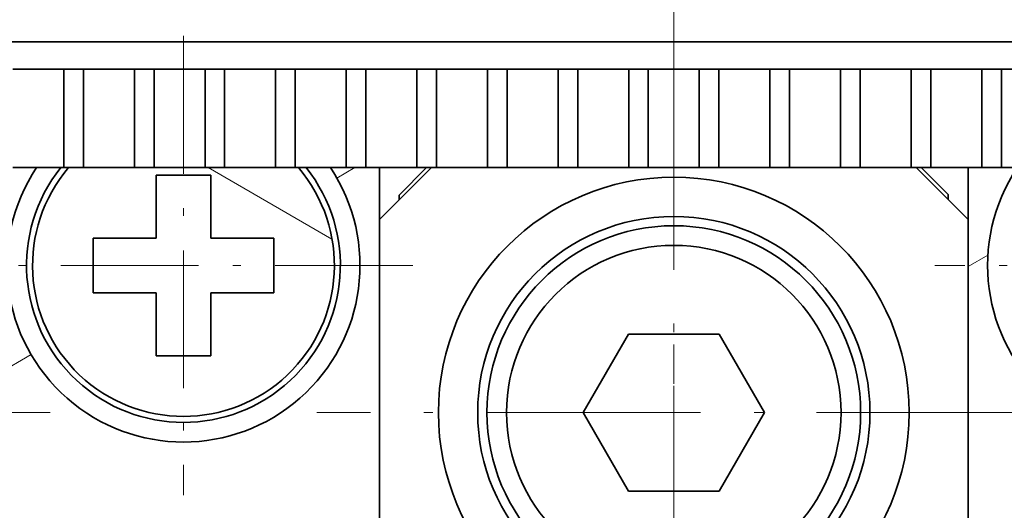
# Model space of a CAD drawing. Extents: x 0 to 420, y 0 to 297.
# Drawn here: x 197 to 210, y 184 to 190 of the extents above; entities that cross this region are included whole.
import ezdxf
from ezdxf.enums import TextEntityAlignment as Align

# ---------------------------------------------------------------- set-up
doc = ezdxf.new("R2010")
doc.units = 0
doc.linetypes.add('DASHDOT', pattern=[18.5, 12, -3, 0.5, -3])
doc.layers.get('0').update_dxf_attribs({"lineweight": 13})
doc.styles.get("Standard").update_dxf_attribs({"font": 'isocp.shx'})
doc.dimstyles.get("Standard").update_dxf_attribs({"dimtxt": 2.5, "dimasz": 2.5, "dimexe": 1.25, "dimexo": 0.625, "dimtad": 1, "dimcen": 2.5, "dimadec": 0, "dimazin": 0, "dimtfac": 1, "dimtmove": 0, "dimatfit": 0, "dimfxl": 1, "dimarcsym": 0})

# ---------------------------------------------------------------- blocks, each defined once
blk = doc.blocks.new('*D38')
at = {"color": 7, "lineweight": 13, "ltscale": 0.47625}
blk.add_line((205.470787, 192.062592), (224.520786, 192.062592), dxfattribs=at)
at = {"color": 7, "lineweight": 13}
for points in [[(207.402639, 192.580229), (205.470787, 192.062592), (207.402639, 191.544954)], [(222.588936, 191.544954), (224.520786, 192.062592), (222.588936, 192.580229)]]:
    blk.add_lwpolyline(points, dxfattribs=at)
blk.add_text('38.1', height=2.5, dxfattribs=at).set_placement((209.908611, 194.062592), (220.082962, 194.062592), align=Align.FIT)
blk = doc.blocks.new('BLOCK32')
at = {"color": 7, "linetype": 'DASHDOT', "lineweight": 13, "ltscale": 0.2925}
for p, q in [((12.5, 44.849998), (12.5, 33.150002)), ((18.35, 39), (6.65, 39))]:
    blk.add_line(p, q, dxfattribs=at)
blk = doc.blocks.new('BLOCK33')
at = {"color": 7, "linetype": 'DASHDOT', "lineweight": 13, "ltscale": 0.2925}
for p, q in [((-12.5, 44.849998), (-12.5, 33.150002)), ((-6.65, 39), (-18.35, 39))]:
    blk.add_line(p, q, dxfattribs=at)
blk = doc.blocks.new('BLOCK35')
at = {"color": 7, "linetype": 'DASHDOT', "lineweight": 13, "ltscale": 0.455}
for p, q in [((-25, 44.349998), (-25, 26.15)), ((-15.9, 35.25), (-34.099998, 35.25))]:
    blk.add_line(p, q, dxfattribs=at)
blk = doc.blocks.new('BLOCK36')
at = {"color": 7, "linetype": 'DASHDOT', "lineweight": 13, "ltscale": 0.455}
for p, q in [((0, 44.349998), (0, 26.15)), ((9.1, 35.25), (-9.1, 35.25))]:
    blk.add_line(p, q, dxfattribs=at)
blk = doc.blocks.new('BLOCK38')
at = {"color": 7, "lineweight": 35}
blk.add_line((37.1, 44.7), (-37.1, 44.7), dxfattribs=at)
at = {"color": 7, "lineweight": 35, "ltscale": 0.0325}
for p, q in [((-16.85, 44), (-15.55, 44)), ((-15.05, 44), (-13.75, 44)), ((-13.25, 44), (-11.95, 44)), ((-11.45, 44), (-10.15, 44)), ((-9.65, 44), (-8.35, 44)), ((-7.85, 44), (-6.55, 44)), ((-6.05, 44), (-4.75, 44)), ((-4.25, 44), (-2.95, 44)), ((-2.45, 44), (-1.15, 44)), ((-0.65, 44), (0.65, 44)), ((1.15, 44), (2.45, 44)), ((2.95, 44), (4.25, 44)), ((4.75, 44), (6.05, 44)), ((6.55, 44), (7.85, 44)), ((8.35, 44), (9.65, 44)), ((-15.55, 41.495), (-16.85, 41.495)), ((-13.75, 41.495), (-15.05, 41.495)), ((-11.95, 41.495), (-13.25, 41.495)), ((-10.15, 41.495), (-11.45, 41.495)), ((-8.35, 41.495), (-9.65, 41.495)), ((-6.55, 41.495), (-7.85, 41.495)), ((-4.75, 41.495), (-6.05, 41.495)), ((-2.95, 41.495), (-4.25, 41.495)), ((-1.15, 41.495), (-2.45, 41.495)), ((0.65, 41.495), (-0.65, 41.495)), ((2.45, 41.495), (1.15, 41.495)), ((4.25, 41.495), (2.95, 41.495)), ((6.05, 41.495), (4.75, 41.495)), ((7.85, 41.495), (6.55, 41.495)), ((9.65, 41.495), (8.35, 41.495))]:
    blk.add_line(p, q, dxfattribs=at)
at = {"color": 7, "lineweight": 35, "ltscale": 0.0125}
for p, q in [((-15.55, 44), (-15.05, 44)), ((-13.75, 44), (-13.25, 44)), ((-11.95, 44), (-11.45, 44)), ((-10.15, 44), (-9.65, 44)), ((-8.35, 44), (-7.85, 44)), ((-6.55, 44), (-6.05, 44)), ((-4.75, 44), (-4.25, 44)), ((-2.95, 44), (-2.45, 44)), ((-1.15, 44), (-0.65, 44)), ((0.65, 44), (1.15, 44)), ((2.45, 44), (2.95, 44)), ((4.25, 44), (4.75, 44)), ((6.05, 44), (6.55, 44)), ((7.85, 44), (8.35, 44)), ((-15.55, 41.495), (-15.05, 41.495)), ((-13.75, 41.495), (-13.25, 41.495)), ((-11.95, 41.495), (-11.45, 41.495)), ((-10.15, 41.495), (-9.65, 41.495)), ((-8.35, 41.495), (-7.85, 41.495)), ((-6.55, 41.495), (-6.05, 41.495)), ((-4.75, 41.495), (-4.25, 41.495)), ((-2.95, 41.495), (-2.45, 41.495)), ((-1.15, 41.495), (-0.65, 41.495)), ((0.65, 41.495), (1.15, 41.495)), ((2.45, 41.495), (2.95, 41.495)), ((4.25, 41.495), (4.75, 41.495)), ((6.05, 41.495), (6.55, 41.495)), ((7.85, 41.495), (8.35, 41.495))]:
    blk.add_line(p, q, dxfattribs=at)
at = {"color": 7, "lineweight": 35, "ltscale": 0.062623}
for p, q in [((-15.55, 44), (-15.55, 41.495)), ((-15.05, 44), (-15.05, 41.495)), ((-13.75, 44), (-13.75, 41.495)), ((-13.25, 44), (-13.25, 41.495)), ((-11.95, 44), (-11.95, 41.495)), ((-11.45, 44), (-11.45, 41.495)), ((-10.15, 44), (-10.15, 41.495)), ((-9.65, 44), (-9.65, 41.495)), ((-8.35, 44), (-8.35, 41.495)), ((-7.85, 44), (-7.85, 41.495)), ((-6.55, 44), (-6.55, 41.495)), ((-6.05, 44), (-6.05, 41.495)), ((-4.75, 44), (-4.75, 41.495)), ((-4.25, 44), (-4.25, 41.495)), ((-2.95, 44), (-2.95, 41.495)), ((-2.45, 44), (-2.45, 41.495)), ((-1.15, 44), (-1.15, 41.495)), ((-0.65, 44), (-0.65, 41.495)), ((0.65, 44), (0.65, 41.495)), ((1.15, 44), (1.15, 41.495)), ((2.45, 44), (2.45, 41.495)), ((2.95, 44), (2.95, 41.495)), ((4.25, 44), (4.25, 41.495)), ((4.75, 44), (4.75, 41.495)), ((6.05, 44), (6.05, 41.495)), ((6.55, 44), (6.55, 41.495)), ((7.85, 44), (7.85, 41.495)), ((8.35, 44), (8.35, 41.495))]:
    blk.add_line(p, q, dxfattribs=at)
at = {"color": 7, "lineweight": 35, "ltscale": 0.349877}
for p, q in [((-7.5, 41.495), (-7.5, 27.5)), ((7.5, 41.495), (7.5, 27.5))]:
    blk.add_line(p, q, dxfattribs=at)
at = {"color": 7, "lineweight": 35, "ltscale": 0.046698}
for p, q in [((-7.5, 40.174), (-6.179, 41.495)), ((7.5, 40.174), (6.179, 41.495))]:
    blk.add_line(p, q, dxfattribs=at)
at = {"color": 7, "lineweight": 35, "ltscale": 0.024763}
blk.add_line((-7.005, 40.794), (-6.305, 41.495), dxfattribs=at)
at = {"color": 7, "lineweight": 35, "ltscale": 0.024386}
blk.add_line((6.995, 40.806), (6.305, 41.495), dxfattribs=at)
at = {"color": 7, "lineweight": 35, "ltscale": 0.04}
for p, q in [((-13.2, 41.3), (-13.2, 39.7)), ((-11.8, 41.3), (-11.8, 39.7)), ((-14.8, 39.7), (-13.2, 39.7)), ((-11.8, 39.7), (-10.2, 39.7)), ((-14.8, 38.3), (-13.2, 38.3)), ((-13.2, 38.3), (-13.2, 36.7)), ((-11.8, 38.3), (-10.2, 38.3)), ((-11.8, 38.3), (-11.8, 36.7))]:
    blk.add_line(p, q, dxfattribs=at)
at = {"color": 7, "lineweight": 35, "ltscale": 0.035}
for p, q in [((-13.2, 41.3), (-11.8, 41.3)), ((-14.8, 39.7), (-14.8, 38.3)), ((-10.2, 39.7), (-10.2, 38.3)), ((-13.2, 36.7), (-11.8, 36.7))]:
    blk.add_line(p, q, dxfattribs=at)
at = {"color": 7, "lineweight": 35, "ltscale": 0.00311}
blk.add_line((-7.005, 40.67), (-7.005, 40.794), dxfattribs=at)
at = {"color": 7, "lineweight": 35, "ltscale": 0.003177}
blk.add_line((6.995, 40.679), (6.995, 40.806), dxfattribs=at)
at = {"color": 7, "lineweight": 35, "ltscale": 0.057735}
for p, q in [((-1.155, 37.25), (-2.309, 35.25)), ((1.155, 37.25), (-1.155, 37.25)), ((2.309, 35.25), (1.155, 37.25)), ((-2.309, 35.25), (-1.155, 33.25)), ((1.155, 33.25), (2.309, 35.25)), ((-1.155, 33.25), (1.155, 33.25))]:
    blk.add_line(p, q, dxfattribs=at)
at = {"color": 7, "lineweight": 35}
for radius in [6, 5, 4.763, 4.263]:
    blk.add_circle((0, 35.25), radius, dxfattribs=at)
for centre, radius, start, end in [((-12.5, 39), 4.5, 146.326, 393.674), ((-12.5, 39), 4, 141.4078, 398.5922), ((-12.5, 39), 3.847, 139.5689, 400.4311), ((12.5, 39), 4.5, 146.326, 393.674)]:
    blk.add_arc(centre, radius, start, end, dxfattribs=at)
blk = doc.blocks.new('BLOCK76')
at = {"color": 7, "lineweight": 13, "ltscale": 0.091164}
blk.add_line((-8.713616, 39.671825), (-11.871618, 41.495098), dxfattribs=at)
blk = doc.blocks.new('BLOCK81')
at = {"color": 7, "lineweight": 13, "ltscale": 0.013357}
blk.add_line((-8.591097, 41.227951), (-8.128382, 41.495098), dxfattribs=at)
at = {"color": 7, "lineweight": 13, "ltscale": 0.03223}
blk.add_line((-17.5, 36.084393), (-16.38352, 36.728992), dxfattribs=at)
at = {"color": 7, "lineweight": 13, "ltscale": 0.101036}
blk.add_line((-11, 28.290163), (-7.5, 30.310888), dxfattribs=at)
blk = doc.blocks.new('BLOCK82')
at = {"color": 7, "lineweight": 13, "ltscale": 0.014694}
blk.add_line((7.5, 38.971142), (8.009006, 39.265018), dxfattribs=at)
at = {"color": 7, "lineweight": 13, "ltscale": 0.057735}
blk.add_line((15.5, 32.042938), (17.5, 33.197639), dxfattribs=at)
at = {"color": 7, "lineweight": 13, "ltscale": 0.097243}
blk.add_line((7.631397, 27.5), (11, 29.444864), dxfattribs=at)

msp = doc.modelspace()

# ---------------------------------------------------------------- linework, layer by layer
at = {"color": 7, "linetype": 'DASHDOT', "lineweight": 13}
msp.add_line((205.470787, 170.201294), (205.470787, 250.215853), dxfattribs=at)

# ---------------------------------------------------------------- block references
at = {"lineweight": 0, "xscale": 0.5, "yscale": 0.5, "zscale": 0.5}
for name in ['BLOCK38', 'BLOCK33', 'BLOCK32', 'BLOCK35', 'BLOCK36', 'BLOCK81', 'BLOCK76', 'BLOCK82']:
    msp.add_blockref(name, (205.470787, 167.208765), dxfattribs=at)

# ---------------------------------------------------------------- dimensions: what is measured, and where the dimension line sits
at = {"color": 0, "lineweight": 0}
dim = msp.add_linear_dim(base=(205.470787, 192.062592), p1=(224.520787, 187.062592), p2=(205.470787, 170.201294), angle=179.999046, dimstyle='STANDARD', override={"dimlfac": 2}, dxfattribs=at)
dim.commit()
dim.dimension.update_dxf_attribs({"geometry": '*D38', "text_midpoint": (214.995787, 192.062592), "dimtype": 160, "oblique_angle": 89.999523})

doc.saveas('drawing.dxf')
